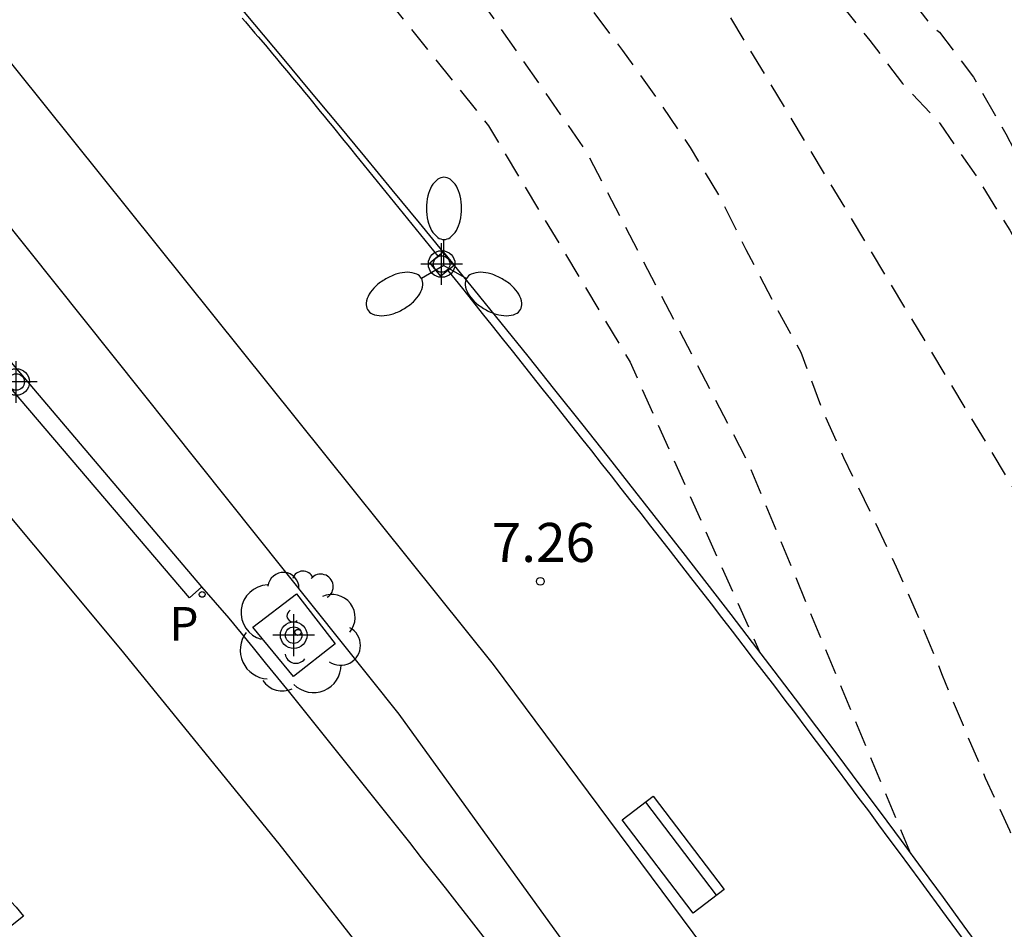
# Model space of a CAD drawing. Units: metres. Extents: x 582394 to 582744, y 4797287 to 4797540.
# Drawn here: x 582532 to 582551, y 4797395 to 4797413 of the extents above; entities that cross this region are included whole.
import ezdxf

# ---------------------------------------------------------------- set-up
doc = ezdxf.new("R2010")
doc.units = ezdxf.units.M
doc.linetypes.add('TRAZOS_NORMALES', pattern=[0.75, 0.5, -0.25])
for name, color, linetype in [('020194', 31, 'TRAZOS_NORMALES'), ('020195', 30, 'TRAZOS_NORMALES'), ('020204', 9, 'Continuous'), ('020308', 9, 'Continuous'), ('060106', 9, 'Continuous'), ('060108', 9, 'Continuous'), ('060112', 1, 'Continuous'), ('060113', 4, 'Continuous'), ('060124', 9, 'Continuous'), ('070110', 9, 'Continuous'), ('070113', 9, 'Continuous'), ('090202', 1, 'Continuous'), ('100101', 9, 'Continuous'), ('100202', 3, 'Continuous'), ('210205', 4, 'Continuous'), ('210305', 4, 'Continuous'), ('250205', 9, 'Continuous'), ('260101', 9, 'Continuous'), ('Centroides', 1, 'Continuous')]:
    doc.layers.add(name, color=color, linetype=linetype)
doc.styles.add('ARIAL', font='arial.ttf', dxfattribs={"height": 1})
doc.styles.add('ROMANS', font='romans__.ttf', dxfattribs={"height": 1})

# ---------------------------------------------------------------- blocks, each defined once
blk = doc.blocks.new('Centroide')
for points in [[(0, -0.402), (0, 0.402)], [(0.402, 0), (-0.402, 0)]]:
    blk.add_lwpolyline(points)
for radius in [0.256, 0.159]:
    blk.add_circle((0, 0), radius)
blk = doc.blocks.new('COTAPU')
blk.add_circle((0, 0), 0.075)
blk = doc.blocks.new('ARBOL')
blk.add_circle((0, 0), 0.0587)
for centre, radius, start, end in [((-0.28, 0.855), 0.3, 359.2878, 173.6078), ((0.097, 0.97), 0.21, 23.1565, 160.4665), ((0.438, 0.881), 0.24, 301.578, 139.328), ((-0.564, 0.381), 0.532, 92.28, 254.58), ((0.656, 0.288), 0.443, 319.8556, 114.7656), ((-0.091, 0.321), 0.12, 119.14, 310.56), ((0.819, -0.249), 0.383, 235.5275, 62.0275), ((-0.556, -0.339), 0.555, 142.64, 266.54), ((-0.039, -0.384), 0.21, 189.64, 323.88), ((0.299, -0.624), 0.532, 224.67, 0.24), ((-0.301, -0.676), 0.45, 213.78, 295.32)]:
    blk.add_arc(centre, radius, start, end)
blk = doc.blocks.new('FAROLM')
for q in [(0, 0.5), (0.433, -0.25), (-0.433, -0.25)]:
    blk.add_line((0, 0), q)
for points in [[(0, 0.5, 0.159986), (0.117, 0.538, 0.106322), (0.238, 0.675, 0.071006), (0.309, 0.858, 0.057309), (0.337, 1.099, 0.057309), (0.309, 1.339, 0.071006), (0.238, 1.522, 0.106322), (0.117, 1.659, 0.159986), (0, 1.697, 0.159986), (-0.117, 1.659, 0.106322), (-0.238, 1.522, 0.071006), (-0.309, 1.339, 0.057309), (-0.337, 1.099, 0.057309), (-0.309, 0.858, 0.071006), (-0.238, 0.675, 0.106322), (-0.117, 0.538, 0.159986)], [(-0.433, -0.25, 0.159986), (-0.525, -0.168, 0.106322), (-0.704, -0.131, 0.071006), (-0.898, -0.161, 0.057309), (-1.12, -0.258, 0.057309), (-1.315, -0.402, 0.071006), (-1.437, -0.555, 0.106322), (-1.495, -0.728, 0.159986), (-1.47, -0.849, 0.159986), (-1.378, -0.931, 0.106322), (-1.199, -0.967, 0.071006), (-1.005, -0.937, 0.057309), (-0.783, -0.841, 0.057309), (-0.588, -0.697, 0.071006), (-0.466, -0.544, 0.106322), (-0.408, -0.371, 0.159986)], [(0.433, -0.25, 0.159986), (0.408, -0.371, 0.106322), (0.466, -0.544, 0.071006), (0.588, -0.697, 0.057309), (0.783, -0.841, 0.057309), (1.005, -0.937, 0.071006), (1.199, -0.967, 0.106322), (1.378, -0.931, 0.159986), (1.47, -0.849, 0.159986), (1.495, -0.728, 0.106322), (1.437, -0.555, 0.071006), (1.315, -0.402, 0.057309), (1.12, -0.258, 0.057309), (0.898, -0.161, 0.071006), (0.704, -0.131, 0.106322), (0.525, -0.168, 0.159986)]]:
    blk.add_lwpolyline(points, format="xyb", close=True)
blk = doc.blocks.new('PLUVI3')
blk.add_circle((0, 0), 0.055)
blk = doc.blocks.new('BANCO')
blk.add_line((1.125, 0.1875), (-1.125, 0.1875))
blk.add_lwpolyline([(1.125, 0.75), (1.125, 0), (-1.125, 0), (-1.125, 0.75)], close=True)

msp = doc.modelspace()

# ---------------------------------------------------------------- linework, layer by layer
at = {"layer": '020194', "flags": 128}
for points, elevation in [([(582394.224, 4797508.974), (582394.755, 4797508.948), (582395.879, 4797508.918), (582396.473, 4797509.098), (582396.657, 4797509.184), (582397.643, 4797509.688), (582398.681, 4797510.066), (582399.763, 4797510.3), (582400.895, 4797510.424), (582401.347, 4797510.396), (582401.575, 4797510.336), (582402.165, 4797510.104), (582402.289, 4797509.922), (582402.391, 4797509.716), (582402.565, 4797509.282), (582402.795, 4797508.222), (582402.899, 4797507.154), (582403.123, 4797506.054), (582403.333, 4797505.396), (582403.471, 4797505.194), (582403.603, 4797505.042), (582404.377, 4797504.218), (582408.804, 4797501.524), (582416.634, 4797497.182), (582417.674, 4797496.662), (582426.006, 4797492.174), (582427.166, 4797491.686), (582428.198, 4797491.158), (582429.258, 4797490.59), (582430.354, 4797490.022), (582431.55, 4797489.474), (582432.534, 4797489.046), (582433.506, 4797488.586), (582434.422, 4797488.138), (582435.41, 4797487.718), (582436.414, 4797487.282), (582437.354, 4797486.834), (582438.282, 4797486.406), (582439.237, 4797486.038), (582440.341, 4797485.534), (582441.373, 4797484.994), (582442.545, 4797484.49), (582443.721, 4797483.986), (582444.909, 4797483.514), (582446.033, 4797483.042), (582447.141, 4797482.538), (582448.081, 4797482.166), (582449.057, 4797481.866), (582450.281, 4797481.494), (582451.393, 4797481.13), (582452.545, 4797480.75), (582453.577, 4797480.262), (582454.661, 4797479.674), (582455.013, 4797479.39), (582455.765, 4797478.818), (582456.821, 4797478.198), (582457.777, 4797477.69), (582458.809, 4797477.174), (582459.797, 4797476.638), (582460.873, 4797476.066), (582462.005, 4797475.51), (582463.117, 4797475.054), (582464.149, 4797474.582), (582465.181, 4797474.098), (582466.292, 4797473.61), (582467.256, 4797473.302), (582467.916, 4797473.05), (582469.048, 4797472.666), (582470.26, 4797472.21), (582471.216, 4797471.854), (582472.472, 4797471.39), (582473.472, 4797471.022), (582474.488, 4797470.654), (582475.464, 4797470.274), (582476.684, 4797469.786), (582477.672, 4797469.446), (582478.692, 4797469.158), (582479.72, 4797468.826), (582480.756, 4797468.466), (582481.724, 4797468.098), (582482.98, 4797467.706), (582483.936, 4797467.398), (582485.1, 4797467.009), (582486.26, 4797466.609), (582487.196, 4797466.221), (582488.12, 4797465.817), (582489.244, 4797465.329), (582490.376, 4797464.929), (582491.508, 4797464.533), (582492.584, 4797464.053), (582493.663, 4797463.545), (582494.763, 4797463.089), (582495.751, 4797462.661), (582496.751, 4797462.237), (582497.691, 4797461.841), (582498.611, 4797461.433), (582499.639, 4797461.033), (582500.687, 4797460.605), (582501.747, 4797460.077), (582502.787, 4797459.509), (582503.787, 4797459.021), (582504.655, 4797458.521), (582505.507, 4797457.989), (582506.411, 4797457.397), (582507.351, 4797456.873), (582508.447, 4797456.301), (582509.475, 4797455.821), (582509.683, 4797455.733), (582510.663, 4797455.197), (582511.515, 4797454.605), (582512.411, 4797453.981), (582513.239, 4797453.341), (582514.083, 4797452.625), (582514.895, 4797451.933), (582515.731, 4797451.181), (582516.671, 4797450.333), (582517.57, 4797449.489), (582518.454, 4797448.593), (582519.346, 4797447.637), (582520.19, 4797446.717), (582521.022, 4797445.869), (582521.754, 4797445.057), (582522.49, 4797444.049), (582522.646, 4797443.853), (582524.318, 4797441.865), (582525.234, 4797440.981), (582526.074, 4797440.109), (582526.846, 4797439.249), (582527.594, 4797438.437), (582528.462, 4797437.541), (582529.194, 4797436.853), (582529.918, 4797436.101), (582530.646, 4797435.333), (582531.418, 4797434.605), (582532.142, 4797433.817), (582532.838, 4797433.021), (582533.534, 4797432.265), (582534.198, 4797431.509), (582534.87, 4797430.741), (582535.594, 4797429.957), (582536.31, 4797429.137), (582537.049, 4797428.377), (582537.801, 4797427.577), (582538.497, 4797426.749), (582539.161, 4797425.881), (582539.785, 4797425.062), (582540.581, 4797424.018), (582541.197, 4797423.186), (582541.793, 4797422.326), (582542.421, 4797421.53), (582543.229, 4797420.55), (582543.989, 4797419.538), (582544.721, 4797418.482), (582545.449, 4797417.454), (582546.189, 4797416.494), (582546.809, 4797415.606), (582547.509, 4797414.746), (582548.313, 4797414.022), (582548.485, 4797413.874), (582549.253, 4797412.886), (582549.429, 4797412.738), (582550.081, 4797411.874), (582550.701, 4797410.786), (582551.265, 4797409.69), (582551.853, 4797408.682), (582552.373, 4797407.682), (582552.833, 4797406.654), (582553.309, 4797405.582), (582553.692, 4797404.59), (582554.02, 4797403.554), (582554.38, 4797402.454), (582554.72, 4797401.47), (582555.024, 4797400.33), (582555.472, 4797399.17), (582555.876, 4797398.114), (582556.356, 4797397.094), (582556.864, 4797396.13), (582557.316, 4797395.234), (582557.748, 4797394.318), (582558.292, 4797393.282), (582558.864, 4797392.37), (582559.376, 4797391.51), (582559.6, 4797390.858), (582559.644, 4797390.594), (582559.94, 4797389.962), (582564.628, 4797381.458), (582564.874, 4797380.672), (582565.082, 4797379.609), (582565.29, 4797378.421), (582565.553, 4797377.203), (582565.86, 4797376.117), (582566.165, 4797374.945), (582566.582, 4797373.887), (582566.999, 4797372.857), (582567.374, 4797371.842), (582567.848, 4797370.784), (582568.228, 4797369.655), (582568.434, 4797368.616), (582568.432, 4797368.483)], 1.64), ([(582562.4, 4797377.717), (582560.86, 4797383.57), (582556.836, 4797391.61), (582554.1, 4797395.442), (582552.404, 4797401.386), (582544.957, 4797413.778), (582541.661, 4797418.338), (582538.997, 4797421.978), (582536.493, 4797424.826), (582524.182, 4797439.369), (582517.998, 4797445.129), (582514.279, 4797448.465), (582509.999, 4797452.145), (582502.199, 4797456.729), (582493.807, 4797459.994), (582483.68, 4797464.634), (582473.432, 4797468.33), (582463.545, 4797472.514), (582452.505, 4797477.514), (582440.281, 4797482.698), (582429.538, 4797487.818), (582419.138, 4797493.114), (582408.115, 4797497.866), (582398.443, 4797502.818), (582394.224, 4797505.263)], 2.64), ([(582394.224, 4797502.91), (582395.145, 4797502.4), (582396.051, 4797501.908), (582396.957, 4797501.366), (582397.859, 4797500.79), (582398.837, 4797500.162), (582399.801, 4797499.538), (582400.785, 4797498.986), (582401.827, 4797498.412), (582402.725, 4797497.834), (582403.639, 4797497.23), (582404.643, 4797496.616), (582405.563, 4797496.082), (582406.429, 4797495.558), (582407.481, 4797494.956), (582408.477, 4797494.488), (582409.395, 4797494.018), (582409.779, 4797493.836), (582410.846, 4797493.344), (582411.938, 4797492.852), (582412.988, 4797492.308), (582414.05, 4797491.742), (582414.942, 4797491.276), (582416.054, 4797490.688), (582423.208, 4797487.484), (582424.206, 4797487.056), (582425.142, 4797486.674), (582426.148, 4797486.292), (582427.246, 4797485.882), (582428.212, 4797485.5), (582429.184, 4797485.078), (582430.258, 4797484.632), (582431.284, 4797484.174), (582432.284, 4797483.678), (582433.382, 4797483.192), (582434.406, 4797482.712), (582435.398, 4797482.27), (582436.445, 4797481.796), (582437.495, 4797481.314), (582438.503, 4797480.806), (582439.619, 4797480.282), (582440.709, 4797479.794), (582441.675, 4797479.326), (582442.725, 4797478.824), (582443.771, 4797478.358), (582444.769, 4797477.894), (582445.817, 4797477.422), (582446.875, 4797476.994), (582447.861, 4797476.606), (582448.887, 4797476.162), (582449.955, 4797475.682), (582451.069, 4797475.098), (582452.171, 4797474.522), (582453.283, 4797473.972), (582454.313, 4797473.502), (582477.716, 4797464.364), (582478.686, 4797464.052), (582479.864, 4797463.71), (582480.854, 4797463.454), (582481.878, 4797463.176), (582482.98, 4797462.826), (582483.926, 4797462.482), (582484.948, 4797462.142), (582486.036, 4797461.676), (582487.156, 4797461.176), (582488.128, 4797460.812), (582494.427, 4797458.25), (582495.377, 4797457.784), (582496.349, 4797457.316), (582497.477, 4797456.824), (582498.541, 4797456.33), (582499.569, 4797455.797), (582500.471, 4797455.329), (582501.397, 4797454.853), (582502.471, 4797454.261), (582503.365, 4797453.795), (582504.311, 4797453.325), (582505.355, 4797452.779), (582506.353, 4797452.175), (582507.391, 4797451.535), (582508.363, 4797450.929), (582509.355, 4797450.203), (582510.275, 4797449.453), (582511.131, 4797448.725), (582512.025, 4797447.999), (582512.861, 4797447.241), (582513.735, 4797446.479), (582514.574, 4797445.665), (582515.42, 4797444.903), (582516.216, 4797444.131), (582517.018, 4797443.389), (582517.804, 4797442.555), (582518.552, 4797441.801), (582518.732, 4797441.609), (582519.498, 4797440.825), (582520.268, 4797439.928), (582520.978, 4797439.178), (582521.678, 4797438.426), (582522.394, 4797437.612), (582523.124, 4797436.784), (582523.904, 4797435.926), (582524.73, 4797435.022), (582525.55, 4797434.09), (582526.244, 4797433.356), (582526.932, 4797432.608), (582527.586, 4797431.836), (582528.37, 4797430.894), (582529.124, 4797429.972), (582529.918, 4797429.054), (582530.654, 4797428.092), (582531.438, 4797427.164), (582532.234, 4797426.27), (582532.9, 4797425.486), (582533.56, 4797424.676), (582534.375, 4797423.758), (582535.141, 4797422.852), (582535.945, 4797421.914), (582536.737, 4797421.06), (582537.525, 4797420.228), (582538.293, 4797419.334), (582538.779, 4797418.558), (582539.285, 4797417.684), (582539.977, 4797416.78), (582540.701, 4797415.828), (582541.297, 4797415.022), (582541.945, 4797414.146), (582542.655, 4797413.286), (582543.333, 4797412.386), (582543.991, 4797411.472), (582544.633, 4797410.522), (582545.195, 4797409.582), (582545.701, 4797408.562), (582546.231, 4797407.55), (582546.761, 4797406.588), (582547.151, 4797405.524), (582547.581, 4797404.558), (582548.085, 4797403.53), (582548.591, 4797402.46), (582549.047, 4797401.434), (582549.479, 4797400.376), (582549.88, 4797399.412), (582550.306, 4797398.398), (582550.774, 4797397.39), (582550.844, 4797397.178), (582550.892, 4797396.966), (582550.908, 4797396.764), (582550.974, 4797396.562), (582551.4, 4797395.616), (582551.898, 4797394.67), (582552.582, 4797393.752), (582553.23, 4797392.822), (582553.912, 4797391.748), (582554.522, 4797390.812), (582555.14, 4797389.776), (582555.644, 4797388.878), (582556.212, 4797387.83), (582556.326, 4797387.614), (582556.744, 4797386.562), (582556.96, 4797386.176), (582557.464, 4797385.176), (582557.695, 4797384.594)], 3.14), ([(582548.878, 4797396.935), (582545.733, 4797404.49), (582542.629, 4797410.458), (582538.413, 4797416.514), (582530.302, 4797426.042), (582518.246, 4797439.474), (582511.007, 4797446.298), (582509.655, 4797447.258), (582505.119, 4797450.17), (582496.527, 4797454.754), (582490.519, 4797457.274), (582488.951, 4797458.018), (582483.976, 4797459.858), (582479.392, 4797460.89), (582474.872, 4797462.218), (582469.24, 4797464.69), (582461.848, 4797467.842), (582447.265, 4797474.354), (582427.682, 4797482.042), (582409.53, 4797490.05), (582405.155, 4797492.41), (582401.491, 4797494.994), (582394.224, 4797499.806)], 3.64), ([(582394.224, 4797498.387), (582395.579, 4797497.491), (582401.291, 4797493.659), (582412.778, 4797486.874), (582423.362, 4797482.258), (582440.689, 4797474.898), (582455.529, 4797468.786), (582473.712, 4797460.49), (582479.832, 4797458.954), (582486.24, 4797457.29), (582492.703, 4797455.218), (582498.863, 4797452.114), (582504.295, 4797448.834), (582512.63, 4797443.378), (582518.022, 4797437.426), (582524.886, 4797429.546), (582532.989, 4797420.658), (582540.757, 4797410.938), (582543.477, 4797406.394), (582545.973, 4797400.81)], 4.14)]:
    msp.add_lwpolyline(points, dxfattribs=dict(at, elevation=elevation))
at = {"layer": '020195', "elevation": 2.14, "flags": 128}
msp.add_lwpolyline([(582497.363, 4797460.496), (582497.857, 4797460.313), (582498.809, 4797459.933), (582499.921, 4797459.567), (582501.017, 4797459.189), (582502.039, 4797458.769), (582502.975, 4797458.283), (582503.963, 4797457.745), (582504.929, 4797457.141), (582505.805, 4797456.501), (582506.639, 4797455.939), (582507.577, 4797455.321), (582508.485, 4797454.619), (582509.325, 4797454.029), (582510.217, 4797453.353), (582511.141, 4797452.717), (582512.089, 4797452.087), (582512.911, 4797451.499), (582513.731, 4797450.799), (582514.569, 4797450.109), (582515.481, 4797449.379), (582516.299, 4797448.581), (582517.082, 4797447.809), (582517.842, 4797447.031), (582518.654, 4797446.333), (582519.382, 4797445.609), (582520.226, 4797444.735), (582521.056, 4797443.959), (582521.892, 4797443.215), (582522.72, 4797442.449), (582523.554, 4797441.699), (582524.356, 4797440.951), (582525.134, 4797440.073), (582526.022, 4797439.249), (582526.738, 4797438.489), (582527.426, 4797437.739), (582528.148, 4797436.903), (582528.848, 4797436.083), (582529.552, 4797435.301), (582530.206, 4797434.509), (582530.856, 4797433.719), (582531.566, 4797432.969), (582532.294, 4797432.163), (582532.958, 4797431.397), (582533.834, 4797430.537), (582534.654, 4797429.563), (582535.336, 4797428.747), (582536.065, 4797427.86), (582536.795, 4797426.966), (582537.477, 4797426.136), (582538.205, 4797425.28), (582538.921, 4797424.412), (582539.565, 4797423.586), (582540.297, 4797422.6), (582543.933, 4797417.794), (582544.589, 4797416.968), (582545.267, 4797416.128), (582545.963, 4797415.304), (582546.615, 4797414.406), (582547.409, 4797413.426), (582548.087, 4797412.58), (582548.717, 4797411.752), (582549.443, 4797410.976), (582550.137, 4797409.966), (582550.777, 4797408.934), (582551.269, 4797408.042), (582551.737, 4797406.994), (582552.121, 4797406.02), (582552.469, 4797404.97), (582552.725, 4797403.764), (582552.968, 4797402.768), (582553.302, 4797401.678), (582553.618, 4797400.614), (582554.062, 4797399.506), (582554.386, 4797398.544), (582554.708, 4797397.59), (582554.792, 4797397.38), (582555.344, 4797396.382), (582555.984, 4797395.406), (582556.496, 4797394.384), (582557.016, 4797393.28), (582557.498, 4797392.338), (582558.032, 4797391.258), (582558.584, 4797390.372), (582559.156, 4797389.394), (582559.622, 4797388.428), (582560.136, 4797387.478), (582560.738, 4797386.468), (582561.226, 4797385.452), (582561.692, 4797384.538), (582562.096, 4797383.606), (582562.476, 4797382.51), (582563.132, 4797381.212), (582563.529, 4797380.173), (582563.831, 4797379.057), (582564.037, 4797377.98), (582564.217, 4797376.857), (582564.359, 4797375.73), (582564.454, 4797374.625)], dxfattribs=at)
at = {"layer": '060106', "flags": 128}
for points in [[(582536.02, 4797413.008), (582536.081, 4797412.936), (582536.143, 4797412.865), (582536.204, 4797412.794), (582536.265, 4797412.722), (582536.326, 4797412.65), (582536.465, 4797412.487), (582536.603, 4797412.324), (582536.68, 4797412.232), (582536.757, 4797412.14), (582536.834, 4797412.048), (582536.911, 4797411.956), (582536.987, 4797411.864), (582537.064, 4797411.772), (582537.14, 4797411.679), (582537.216, 4797411.587), (582537.293, 4797411.494), (582537.369, 4797411.402), (582537.445, 4797411.309), (582537.521, 4797411.216), (582537.596, 4797411.123), (582537.672, 4797411.03), (582537.748, 4797410.937), (582537.824, 4797410.844), (582537.899, 4797410.751), (582537.975, 4797410.658), (582538.05, 4797410.565), (582538.126, 4797410.472), (582538.201, 4797410.379), (582539.783, 4797408.431)], [(582539.976, 4797408.158), (582540.254, 4797407.809), (582540.445, 4797407.569), (582540.636, 4797407.329), (582540.827, 4797407.089), (582541.018, 4797406.849), (582541.209, 4797406.609), (582541.4, 4797406.369), (582541.591, 4797406.129), (582541.782, 4797405.889), (582541.972, 4797405.649), (582542.163, 4797405.408), (582542.353, 4797405.168), (582542.543, 4797404.927), (582542.734, 4797404.687), (582542.924, 4797404.446), (582543.113, 4797404.205), (582543.303, 4797403.964), (582543.493, 4797403.723), (582543.682, 4797403.481), (582543.871, 4797403.24), (582544.06, 4797402.998), (582544.248, 4797402.756), (582544.642, 4797402.251), (582545.034, 4797401.745), (582545.238, 4797401.481), (582545.441, 4797401.217), (582545.644, 4797400.953), (582545.847, 4797400.689), (582546.05, 4797400.424), (582546.252, 4797400.159), (582546.454, 4797399.894), (582546.656, 4797399.628), (582546.857, 4797399.363), (582547.058, 4797399.097), (582547.259, 4797398.83), (582547.459, 4797398.564), (582547.66, 4797398.297), (582547.859, 4797398.03), (582548.059, 4797397.763), (582548.257, 4797397.496), (582548.455, 4797397.228), (582548.654, 4797396.96), (582548.852, 4797396.692), (582549.05, 4797396.424), (582549.555, 4797395.735), (582550.059, 4797395.045)]]:
    msp.add_lwpolyline(points, dxfattribs=at)
at = {"layer": '060108', "flags": 128}
for points in [[(582535.245, 4797402.073), (582535.064, 4797402.281), (582528.418, 4797410.111), (582528.153, 4797409.894)], [(582540.789, 4797395.183), (582540.383, 4797395.702), (582540.155, 4797395.993), (582539.927, 4797396.283), (582539.699, 4797396.573), (582539.47, 4797396.863), (582539.241, 4797397.153), (582539.012, 4797397.443), (582538.782, 4797397.732), (582538.552, 4797398.021), (582538.322, 4797398.31), (582538.092, 4797398.599), (582537.861, 4797398.887), (582537.63, 4797399.175), (582537.399, 4797399.463), (582537.167, 4797399.751), (582536.935, 4797400.038), (582536.703, 4797400.325), (582536.47, 4797400.612), (582536.237, 4797400.898), (582536.004, 4797401.184), (582535.77, 4797401.47), (582535.245, 4797402.073)]]:
    msp.add_lwpolyline(points, dxfattribs=at)
at = {"layer": '060112', "flags": 128}
msp.add_lwpolyline([(582531.133, 4797412.682), (582540.848, 4797400.577), (582547.722, 4797391.337), (582554.088, 4797382.189), (582560.781, 4797372.23), (582566.867, 4797362.908), (582579.04, 4797343.547), (582577.331, 4797342.514), (582565.304, 4797361.63), (582558.964, 4797371.346), (582552.659, 4797380.759), (582539.04, 4797399.621), (582529.678, 4797411.342), (582531.133, 4797412.682)], dxfattribs=at)
at = {"layer": '060113', "flags": 128}
msp.add_lwpolyline([(582535.245, 4797402.073), (582535.008, 4797401.86), (582528.153, 4797409.894)], dxfattribs=at)
at = {"layer": '060124', "flags": 128}
msp.add_lwpolyline([(582528.601, 4797396.89), (582528.79, 4797396.941), (582528.987, 4797396.96), (582529.287, 4797396.98), (582529.61, 4797396.96), (582529.923, 4797396.897), (582530.266, 4797396.805), (582530.608, 4797396.696), (582530.831, 4797396.615), (582531.091, 4797396.442), (582531.285, 4797396.297), (582531.467, 4797396.132), (582531.676, 4797395.914), (582531.815, 4797395.74), (582530.406, 4797394.619)], dxfattribs=at)
at = {"layer": '070110', "flags": 128}
for points in [[(582540.094, 4797408.255), (582539.976, 4797408.158), (582539.84, 4797408.046), (582539.628, 4797408.303), (582539.783, 4797408.431), (582539.883, 4797408.514)], [(582539.883, 4797408.514), (582540.097, 4797408.258), (582540.094, 4797408.255)]]:
    msp.add_lwpolyline(points, dxfattribs=at)
at = {"layer": '070113', "flags": 128}
for points in [[(582539.883, 4797408.514), (582539.427, 4797409.071), (582538.903, 4797409.71), (582538.378, 4797410.347), (582537.851, 4797410.984), (582537.323, 4797411.619), (582536.795, 4797412.254), (582536.265, 4797412.889), (582535.735, 4797413.522), (582535.204, 4797414.156), (582534.673, 4797414.789), (582534.142, 4797415.421), (582533.61, 4797416.054), (582533.078, 4797416.686), (582532.545, 4797417.318), (582531.732, 4797418.238)], [(582540.094, 4797408.255), (582539.95, 4797408.432), (582539.883, 4797408.514)], [(582540.094, 4797408.255), (582540.472, 4797407.791), (582540.992, 4797407.15), (582541.51, 4797406.507), (582542.027, 4797405.862), (582542.541, 4797405.216), (582543.054, 4797404.569), (582543.565, 4797403.92), (582544.493, 4797402.733), (582545.413, 4797401.54), (582545.827, 4797401), (582546.24, 4797400.459), (582546.652, 4797399.917), (582547.062, 4797399.374), (582547.471, 4797398.83), (582547.878, 4797398.284), (582548.285, 4797397.738), (582548.689, 4797397.191), (582549.093, 4797396.643), (582549.496, 4797396.095), (582549.898, 4797395.545), (582550.299, 4797394.995)]]:
    msp.add_lwpolyline(points, dxfattribs=at)
at = {"layer": '100101', "flags": 128}
msp.add_lwpolyline([(582536.227, 4797401.296), (582537.063, 4797401.937), (582537.81, 4797400.976), (582537.007, 4797400.347), (582536.227, 4797401.296)], dxfattribs=at)
at = {"layer": '260101', "flags": 128}
msp.add_lwpolyline([(582527.11, 4797408.664), (582530.326, 4797404.888), (582533.678, 4797400.872), (582536.726, 4797397.128), (582538.87, 4797394.384), (582540.618, 4797391.967)], dxfattribs=at)

# ---------------------------------------------------------------- block references
at = {"layer": '020204', "rotation": 359.9987685839998}
msp.add_blockref('COTAPU', (582541.753, 4797402.177, 7.264), dxfattribs=at)
at = {"layer": '090202', "rotation": 127.2704753247869}
msp.add_blockref('BANCO', (582544.604, 4797397.148), dxfattribs=at)
at = {"layer": '100202', "rotation": 359.9987685839998}
msp.add_blockref('ARBOL', (582537.092, 4797401.195), dxfattribs=at)
at = {"layer": '210205', "rotation": 359.9987685839998}
msp.add_blockref('PLUVI3', (582535.25, 4797401.926, 6.92), dxfattribs=at)
at = {"layer": '250205', "rotation": 359.9987685839998}
msp.add_blockref('FAROLM', (582539.9, 4797408.253), dxfattribs=at)
at = {"layer": 'Centroides', "rotation": 359.9987685839998}
for p in [(582539.855, 4797408.281), (582531.675, 4797406.012), (582537.01, 4797401.143)]:
    msp.add_blockref('Centroide', p, dxfattribs=at)

# ---------------------------------------------------------------- texts
at = {"layer": '020308', "style": 'ARIAL'}
msp.add_text('7.26', height=0.75, rotation=359.9988, dxfattribs=at).set_placement((582540.817, 4797402.551))
at = {"layer": '210305', "style": 'ROMANS'}
msp.add_text('P', height=0.65, rotation=359.9988, dxfattribs=at).set_placement((582534.619, 4797401.035))

doc.saveas('drawing.dxf')
